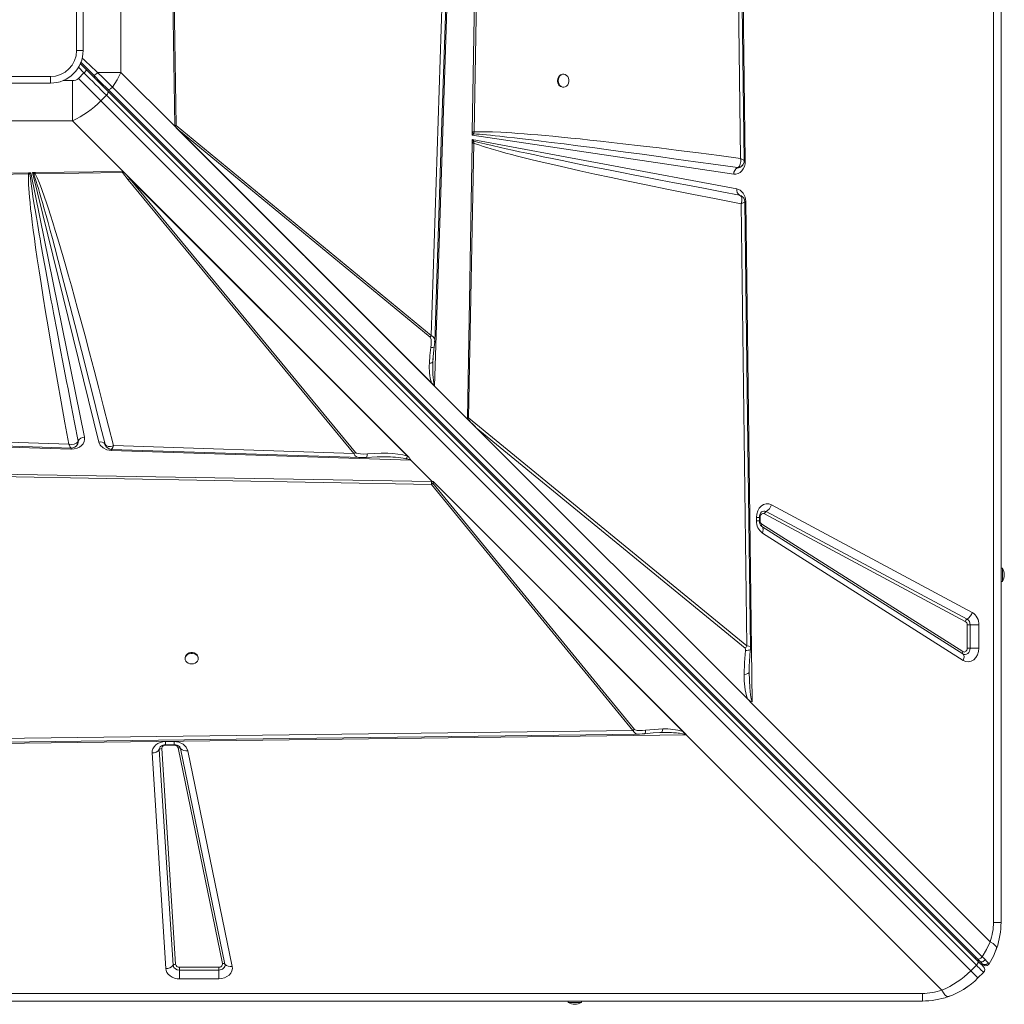
# Model space of a CAD drawing. Units: millimetres. Extents: x -2925 to 6137, y -2152 to 2489.
# Drawn here: x 200 to 951, y -1717 to -966 of the extents above; entities that cross this region are included whole.
import ezdxf

# ---------------------------------------------------------------- set-up
doc = ezdxf.new("R2010")
doc.units = ezdxf.units.MM

msp = doc.modelspace()

# ---------------------------------------------------------------- linework, layer by layer
at = {"color": 7, "linetype": 'Continuous', "lineweight": 15}
for p, q in [((942.84, -1654.55), (942.84, -254.55)), ((948.6, -254.55), (948.6, -1654.55)), ((745.48, -434.61), (753.55, -1073.76)), ((742.22, -475.25), (749.9, -1071.98)), ((545.38, -1051.68), (552.39, -628.92)), ((546.74, -1051.72), (554.57, -629.01)), ((277.4, -1006.41), (277.4, -902.69)), ((523.91, -905.4), (513.98, -1206.97)), ((527.7, -903.84), (516.64, -1245.65)), ((243.6, -989.55), (243.6, -919.55)), ((248.6, -919.55), (248.6, -989.55)), ((318.43, -1047.43), (316.89, -936.29)), ((319.62, -1046.77), (317.83, -936.27)), ((248.6, -989.55), (243.6, -989.55)), ((251.36, -1004.58), (246.46, -999.68)), ((153.6, -1009.55), (223.6, -1009.55)), ((223.6, -1014.55), (223.6, -1009.55)), ((240.46, -1043.35), (240.46, -1012.56)), ((249.24, -1006.7), (245, -1010.94)), ((259.63, -1006.41), (277.4, -1006.41)), ((277.4, -1006.41), (318.43, -1047.43)), ((614.96, -1007.68), (614.38, -1007.68)), ((223.6, -1014.55), (153.6, -1014.55)), ((267.33, -1019.14), (930.65, -1682.45)), ((267.43, -1020.65), (930.89, -1684.11)), ((934.26, -1680.85), (270.94, -1017.53)), ((614.38, -1017.68), (614.96, -1017.68)), ((262.1, -1028.04), (266.34, -1023.8)), ((925.55, -1691.5), (262.1, -1028.04)), ((266.34, -1023.8), (929.8, -1687.26)), ((136.75, -1043.35), (240.46, -1043.35)), ((280.35, -1083.24), (240.46, -1043.35)), ((318.43, -1046.76), (318.44, -1047.43)), ((516.64, -1245.65), (318.43, -1047.43)), ((318.43, -1047.43), (318.44, -1047.44)), ((318.44, -1047.43), (318.44, -1047.44)), ((516.5, -1245.5), (318.44, -1047.44)), ((320.06, -1049.05), (318.9, -1047.88)), ((513.98, -1206.97), (319.62, -1046.77)), ((514.15, -1243.14), (320.06, -1049.05)), ((320.06, -1049.05), (513.16, -1208.21)), ((545.25, -1059.83), (545.29, -1057.5)), ((545.29, -1057.5), (747.2, -1095.09)), ((546.62, -1058.81), (545.29, -1057.5)), ((545.34, -1054.16), (545.38, -1052.13)), ((545.34, -1054.16), (546.55, -1053.23)), ((744.75, -1083.85), (545.34, -1054.16)), ((545.38, -1051.68), (545.38, -1052.13)), ((546.55, -1053.23), (546.74, -1051.72)), ((541.76, -1270.31), (545.24, -1060.34)), ((542.46, -1269.76), (546.58, -1060.37)), ((545.25, -1059.83), (545.24, -1060.34)), ((545.25, -1059.83), (546.62, -1058.81)), ((546.62, -1058.81), (546.58, -1060.37)), ((753.55, -1073.76), (753.55, -1073.92)), ((747.63, -1079), (748.59, -1078.97)), ((747.64, -1078.99), (747.63, -1079)), ((748.59, -1078.97), (749.06, -1078.85)), ((751.69, -1076.98), (751.75, -1076.9)), ((95.72, -1084.37), (206.86, -1082.84)), ((96.39, -1085.57), (206.88, -1083.78)), ((206.86, -1082.84), (207.19, -1082.83)), ((206.88, -1083.78), (208, -1083.66)), ((207.19, -1082.83), (208.64, -1082.81)), ((208, -1083.66), (208.64, -1082.81)), ((208.64, -1082.81), (249.6, -1284.52)), ((209.87, -1082.8), (211.64, -1082.77)), ((260.47, -1288.26), (209.87, -1082.8)), ((209.87, -1082.8), (210.9, -1083.79)), ((210.9, -1083.79), (212.07, -1083.69)), ((212.05, -1082.77), (211.64, -1082.77)), ((212.05, -1082.77), (278.44, -1081.85)), ((212.05, -1082.77), (212.07, -1083.69)), ((212.07, -1083.69), (278.48, -1082.58)), ((283.05, -1088.26), (278.48, -1082.58)), ((279.22, -1082.15), (280.35, -1083.24)), ((280.35, -1083.24), (497.14, -1300.02)), ((280.35, -1083.24), (281.93, -1084.82)), ((281.93, -1084.82), (284.29, -1087.44)), ((281.93, -1084.82), (496.69, -1299.58)), ((283.05, -1088.26), (455.12, -1297.02)), ((495.99, -1299.14), (284.29, -1087.44)), ((456.36, -1296.2), (284.29, -1087.44)), ((749.22, -1099.98), (749.08, -1099.92)), ((749.09, -1099.93), (750.29, -1100.42)), ((750.34, -1106.48), (754.69, -1443.66)), ((753.16, -1105.08), (752.98, -1105.36)), ((753.94, -1104.82), (758.75, -1486.25)), ((513.16, -1208.21), (513.98, -1206.97)), ((515.38, -1225.58), (516.38, -1215.54)), ((516.64, -1211.91), (516.64, -1212.07)), ((515.22, -1227.25), (515.32, -1227.07)), ((515.3, -1228.07), (515.32, -1227.07)), ((515.32, -1227.07), (515.48, -1224.58)), ((516.5, -1245.5), (516.5, -1245.49)), ((516.64, -1245.65), (541.75, -1270.76)), ((541.75, -1270.76), (548.3, -1277.3)), ((541.76, -1270.31), (542.46, -1269.76)), ((754.69, -1443.66), (542.46, -1269.76)), ((239.31, -1293.64), (-102.49, -1282.59)), ((237.75, -1289.86), (-63.82, -1279.93)), ((755.17, -1484.18), (548.3, -1277.3)), ((548.3, -1277.3), (753.51, -1445.45)), ((244.79, -1287.49), (244.79, -1287.51)), ((265.26, -1289.91), (265.25, -1289.9)), ((265.25, -1289.9), (265.43, -1290.29)), ((265.73, -1290.94), (265.26, -1289.91)), ((455.12, -1297.02), (271.69, -1290.97)), ((239.72, -1293.65), (239.31, -1293.64)), ((498.38, -1302.02), (269.88, -1294.63)), ((495.99, -1299.14), (496.69, -1299.58)), ((496.69, -1299.58), (497.14, -1300.02)), ((514.7, -1318.34), (498.38, -1302.02)), ((498.48, -1301.95), (514.86, -1318.34)), ((91.44, -1312.69), (514.15, -1320.52)), ((91.47, -1311.33), (514.23, -1318.33)), ((514.15, -1320.52), (667.91, -1508.17)), ((514.23, -1318.33), (514.32, -1318.34)), ((514.32, -1318.34), (514.7, -1318.34)), ((514.32, -1318.34), (514.32, -1318.34)), ((515.46, -1318.36), (514.32, -1318.34)), ((669.15, -1507.35), (515.39, -1319.7)), ((515.48, -1318.36), (515.46, -1318.36)), ((515.47, -1318.36), (708.54, -1511.43)), ((515.48, -1318.36), (515.47, -1318.36)), ((515.48, -1318.36), (708.39, -1511.28)), ((516.06, -1318.95), (705.97, -1508.87)), ((773.47, -1336.15), (926.68, -1418.17)), ((921.33, -1425.01), (768.12, -1342.98)), ((769.46, -1341.27), (922.66, -1423.3)), ((762.07, -1348.32), (762.07, -1345.75)), ((762.07, -1345.75), (764.38, -1345.75)), ((764.38, -1348.32), (764.38, -1345.75)), ((764.84, -1348.32), (764.84, -1345.75)), ((766.14, -1351), (919.35, -1448.09)), ((765.88, -1352.37), (766.04, -1352.48)), ((766.26, -1352.66), (766, -1352.48)), ((919.47, -1449.75), (766.26, -1352.66)), ((919.82, -1454.73), (766.61, -1357.64)), ((949.6, -1384.55), (948.6, -1384.55)), ((949.6, -1384.55), (949.6, -1394.55)), ((948.6, -1394.55), (949.6, -1394.55)), ((922.77, -1445.41), (922.77, -1427.77)), ((922.77, -1427.77), (925, -1427.77)), ((931.69, -1427.77), (925, -1427.77)), ((925, -1427.77), (925, -1445.41)), ((931.69, -1427.77), (931.69, -1445.41)), ((925, -1445.41), (922.77, -1445.41)), ((925, -1445.41), (931.69, -1445.41)), ((326.38, -1452.83), (326.38, -1453.41)), ((336.38, -1453.41), (336.38, -1452.83)), ((756.55, -1462.48), (756.55, -1463.77)), ((755.17, -1484.18), (758.77, -1487.78)), ((758.77, -1487.78), (940.34, -1669.34)), ((667.91, -1508.17), (71.18, -1515.84)), ((667.91, -1508.17), (669.15, -1507.35)), ((708.54, -1511.43), (69.39, -1519.49)), ((311.52, -1516.73), (318.11, -1516.73)), ((689.53, -1509.75), (688.51, -1509.76)), ((689.53, -1509.75), (690.55, -1509.74)), ((708.38, -1511.28), (708.39, -1511.28)), ((903.4, -1706.28), (708.54, -1511.43)), ((317.2, -1687.31), (306.67, -1522.82)), ((308.52, -1521.98), (319.05, -1686.47)), ((311.52, -1519.04), (318.11, -1519.04)), ((318.11, -1519.49), (311.52, -1519.49)), ((354.93, -1685.97), (321.07, -1521.48)), ((322.9, -1522.02), (356.76, -1686.51)), ((328.39, -1523.62), (362.25, -1688.12)), ((311.64, -1689.84), (301.11, -1525.35)), ((942.84, -1654.55), (948.6, -1654.55)), ((322.05, -1688.72), (351.96, -1688.72)), ((322.05, -1690.95), (322.05, -1688.72)), ((351.96, -1688.72), (351.96, -1690.95)), ((929.8, -1687.26), (925.55, -1691.5)), ((930.65, -1682.45), (932.42, -1684.22)), ((936.25, -1687.49), (936.06, -1687.43)), ((322.05, -1690.95), (322.05, -1697.64)), ((351.96, -1690.95), (322.05, -1690.95)), ((351.96, -1697.64), (351.96, -1690.95)), ((931.03, -1696.98), (935.27, -1692.73)), ((351.96, -1697.64), (322.05, -1697.64)), ((-511.4, -1708.78), (888.6, -1708.78)), ((888.6, -1708.78), (888.6, -1714.55)), ((888.6, -1714.55), (-511.4, -1714.55)), ((618.6, -1714.55), (618.6, -1715.55)), ((628.6, -1715.55), (618.6, -1715.55)), ((628.6, -1715.55), (628.6, -1714.55))]:
    msp.add_line(p, q, dxfattribs=at)
at = {"color": 8, "linetype": 'Continuous', "lineweight": 15}
for p, q in [((245.01, -1002.47), (249.24, -1006.7)), ((240.46, -1012.56), (233.37, -1012.56)), ((762.07, -1348.32), (764.38, -1348.32)), ((764.84, -1345.75), (764.36, -1345.75)), ((764.38, -1348.32), (764.84, -1348.32)), ((311.52, -1516.73), (311.52, -1519.04)), ((318.11, -1516.73), (318.11, -1519.04)), ((311.52, -1519.03), (311.52, -1519.49)), ((318.11, -1519.49), (318.11, -1519.04))]:
    msp.add_line(p, q, dxfattribs=at)
at = {"color": 7, "linetype": 'Continuous', "lineweight": 15, "flags": 128}
for points in [[(752.82, -1073.66), (749.01, -777.86), (745.05, -470.18)], [(516.71, -1211.91), (521.73, -1059.35), (526.86, -903.79)], [(246.75, -998.55), (250.65, -1002.45), (256.73, -1008.53)], [(249.24, -1006.7), (249.66, -1006.29), (250.05, -1005.89), (250.42, -1005.52), (250.74, -1005.2), (251.01, -1004.94), (251.2, -1004.74), (251.32, -1004.62), (251.36, -1004.58)], [(251.36, -1004.58), (255.55, -1008.76), (259.66, -1012.88), (263.65, -1016.86), (267.43, -1020.65)], [(262.1, -1028.04), (260.11, -1026.06), (258.07, -1024.01), (255.97, -1021.91), (253.83, -1019.77), (251.65, -1017.6), (249.45, -1015.39), (247.23, -1013.17), (245, -1010.94)], [(266.34, -1023.8), (264.35, -1021.81), (262.31, -1019.77), (260.21, -1017.67), (258.07, -1015.53), (255.89, -1013.35), (253.69, -1011.15), (251.47, -1008.93), (249.24, -1006.7)], [(256.73, -1008.53), (262.18, -1013.98), (267.33, -1019.14)], [(270.94, -1017.53), (267.31, -1013.94), (263.54, -1010.23), (259.63, -1006.41)], [(270.94, -1017.53), (274.42, -1012.1), (277.4, -1006.41)], [(610.92, -1012.68), (611.07, -1014.03), (611.5, -1015.28), (612.2, -1016.34), (613.1, -1017.12), (614.14, -1017.58), (615.24, -1017.67), (616.32, -1017.39), (617.3, -1016.77), (618.11, -1015.84), (618.68, -1014.67), (618.98, -1013.36), (618.98, -1012), (618.68, -1010.69), (618.11, -1009.53), (617.3, -1008.6), (616.32, -1007.97), (615.24, -1007.69), (614.14, -1007.79), (613.1, -1008.24), (612.2, -1009.03), (611.5, -1010.08), (611.07, -1011.33), (610.92, -1012.68)], [(266.34, -1023.8), (266.73, -1023.36), (267.07, -1022.91), (267.34, -1022.45), (267.54, -1022), (267.65, -1021.58), (267.67, -1021.21), (267.59, -1020.89), (267.43, -1020.65)], [(270.94, -1017.53), (270.49, -1018.03), (269.99, -1018.48), (269.47, -1018.85), (268.94, -1019.14), (268.44, -1019.31), (267.99, -1019.37), (267.62, -1019.31), (267.33, -1019.14)], [(318.43, -1046.76), (319.05, -1046.75), (319.62, -1046.77)], [(546.55, -1053.23), (548.54, -1053.37), (550.82, -1053.54), (553.38, -1053.76), (556.23, -1054.02), (559.36, -1054.32), (562.78, -1054.67), (566.49, -1055.06), (571.74, -1055.63), (577.5, -1056.29), (583.76, -1057.02), (590.54, -1057.83), (597.83, -1058.72), (605.62, -1059.69), (615.32, -1060.91), (625.82, -1062.26), (637.14, -1063.74), (649.26, -1065.35), (662.19, -1067.08), (674.94, -1068.82), (687.43, -1070.53), (700.95, -1072.4), (715.5, -1074.44), (731.06, -1076.63), (747.64, -1078.99)], [(749.9, -1071.98), (733.76, -1069.82), (717.94, -1067.76), (702.56, -1065.8), (687.89, -1063.99), (673.66, -1062.27), (660.24, -1060.7), (651.63, -1059.72), (643.26, -1058.8), (635.13, -1057.92), (627.65, -1057.13), (620.43, -1056.39), (613.47, -1055.71), (606.78, -1055.07), (600.94, -1054.53), (595.36, -1054.04), (590.03, -1053.6), (584.95, -1053.2), (580.12, -1052.84), (575.54, -1052.52), (571.21, -1052.25), (567.13, -1052.03), (560.77, -1051.75), (555.25, -1051.6), (550.57, -1051.59), (546.74, -1051.72)], [(546.58, -1060.37), (545.85, -1060.35), (545.24, -1060.34)], [(546.58, -1060.37), (548.65, -1061.14), (551, -1061.96), (553.63, -1062.82), (556.54, -1063.73), (559.73, -1064.68), (563.2, -1065.68), (566.95, -1066.73), (571.04, -1067.83), (575.37, -1068.98), (579.97, -1070.16), (584.81, -1071.38), (589.91, -1072.64), (595.26, -1073.94), (600.87, -1075.28), (606.73, -1076.65), (616.81, -1078.97), (627.47, -1081.36), (638.89, -1083.88), (651.26, -1086.55), (664.16, -1089.28), (677.92, -1092.14), (694.95, -1095.61), (712.71, -1099.17), (731.32, -1102.82), (750.34, -1106.48)], [(749.09, -1099.93), (735.72, -1097.41), (723.02, -1095), (710.97, -1092.7), (699.58, -1090.52), (688.85, -1088.45), (678.78, -1086.5), (669.37, -1084.66), (659.42, -1082.71), (649.3, -1080.72), (639.68, -1078.81), (630.56, -1076.98), (621.95, -1075.25), (613.85, -1073.6), (606.25, -1072.04), (599.47, -1070.64), (593.08, -1069.31), (587.06, -1068.04), (581.42, -1066.84), (576.15, -1065.7), (571.27, -1064.63), (566.76, -1063.63), (560.4, -1062.19), (554.92, -1060.9), (550.33, -1059.78), (546.62, -1058.81)], [(750.09, -1074.32), (750.06, -1073.17), (749.9, -1071.98)], [(749.9, -1071.98), (751.42, -1072.65), (752.43, -1073.23), (752.82, -1073.64), (752.78, -1073.66)], [(751.75, -1076.9), (752.59, -1075.15), (752.82, -1073.65)], [(753.55, -1073.92), (753.38, -1075.99), (752.86, -1078.02), (752.01, -1079.86), (750.91, -1081.39), (749.57, -1082.61), (748.04, -1083.46), (746.39, -1083.88), (744.75, -1083.85)], [(748.1, -1078.78), (747.88, -1078.9), (747.64, -1078.99)], [(748.1, -1078.78), (749.09, -1077.86), (749.77, -1076.43)], [(749.77, -1076.43), (750, -1075.43), (750.09, -1074.32)], [(750.55, -1078.18), (751.21, -1077.59), (751.64, -1077.05)], [(206.88, -1083.78), (206.81, -1085.42), (206.79, -1087.36), (206.84, -1089.6), (206.95, -1092.13), (207.12, -1094.96), (207.35, -1098.09), (207.65, -1101.51), (208.06, -1105.72), (208.54, -1110.27), (209.11, -1115.17), (209.77, -1120.64), (210.55, -1126.69), (211.41, -1133.11), (212.36, -1139.92), (213.61, -1148.55), (214.97, -1157.65), (216.45, -1167.24), (218.13, -1177.82), (219.93, -1188.93), (221.84, -1200.5), (223.95, -1212.93), (226.41, -1227.2), (229.01, -1241.94), (231.8, -1257.52), (234.72, -1273.52), (237.75, -1289.86)], [(206.86, -1082.84), (206.87, -1083.38), (206.88, -1083.78)], [(207.19, -1082.83), (207.64, -1083.32), (208, -1083.66)], [(244.79, -1287.51), (242.04, -1273.46), (239.46, -1260.2), (237.04, -1247.74), (235.96, -1242.14), (234.92, -1236.71), (233.91, -1231.46), (232.87, -1226.04), (231.63, -1219.54), (228.7, -1204.05), (225.99, -1189.65), (225.42, -1186.57), (224.85, -1183.54), (224.3, -1180.57), (223.76, -1177.65), (223.23, -1174.79), (222.71, -1171.98), (222.21, -1169.22), (220.09, -1157.63), (218.15, -1146.88), (216.38, -1136.97), (215.74, -1133.31), (215.12, -1129.77), (214.53, -1126.37), (213.97, -1123.1), (213.43, -1119.96), (212.92, -1116.95), (211.94, -1111.09), (211.07, -1105.75), (210.31, -1100.92), (209.65, -1096.62), (208.88, -1091.2), (208.33, -1086.89), (208, -1083.66)], [(210.9, -1083.79), (211.45, -1085.39), (212.08, -1087.29), (212.79, -1089.5), (213.57, -1092.01), (214.42, -1094.83), (215.35, -1097.96), (216.34, -1101.39), (217.56, -1105.65), (218.88, -1110.32), (220.3, -1115.41), (221.81, -1120.9), (223.42, -1126.8), (225.13, -1133.12), (226.93, -1139.84), (229.57, -1149.77), (232.42, -1160.6), (235.48, -1172.33), (238.76, -1184.96), (242.24, -1198.5), (245.85, -1212.62), (248.83, -1224.35), (251.97, -1236.78), (255.13, -1249.33), (258.28, -1261.91), (261.66, -1275.44), (265.26, -1289.91)], [(271.69, -1290.97), (267.94, -1276.07), (264.22, -1261.43), (260.53, -1247.07), (256.98, -1233.42), (253.5, -1220.2), (250.08, -1207.37), (246.84, -1195.36), (244.39, -1186.35), (241.98, -1177.63), (239.63, -1169.18), (237.46, -1161.48), (235.35, -1154.09), (233.3, -1147.01), (231.3, -1140.22), (229.26, -1133.35), (227.3, -1126.87), (225.41, -1120.77), (223.67, -1115.27), (222.08, -1110.32), (220.56, -1105.73), (219.12, -1101.5), (217.04, -1095.66), (215.18, -1090.75), (213.52, -1086.76), (212.07, -1083.69)], [(278.44, -1081.85), (278.45, -1082.22), (278.48, -1082.58)], [(278.48, -1082.58), (278.85, -1082.37), (279.22, -1082.15)], [(747.2, -1095.09), (749.75, -1096.14), (751.98, -1098.38), (753.44, -1101.49), (753.94, -1104.82)], [(750.34, -1106.48), (750.86, -1104.28), (750.82, -1102.31), (750.21, -1100.79), (749.09, -1099.93)], [(751.98, -1105.87), (751.24, -1106.17), (750.34, -1106.48)], [(752.98, -1105.36), (752.57, -1105.6), (751.98, -1105.87)], [(757.59, -1444.6), (755.61, -1290.26), (753.22, -1105.08)], [(513.16, -1208.21), (513.53, -1208.74), (513.89, -1209.98), (514.04, -1211.58), (513.99, -1213.84), (513.74, -1216.14)], [(512.64, -1228.17), (513.03, -1222.16), (513.74, -1216.14)], [(513.74, -1216.14), (515.26, -1216.08), (516.18, -1215.8), (516.34, -1215.53)], [(516.38, -1215.54), (516.59, -1213.75), (516.71, -1212)], [(515.29, -1228.21), (515.28, -1227.73), (515.27, -1227.26)], [(516.63, -1244.55), (516.62, -1244.55), (516.54, -1244.57), (516.09, -1244.47), (515.47, -1244.18), (514.15, -1243.14)], [(-68.75, -1282.66), (83.8, -1287.68), (239.36, -1292.8)], [(237.75, -1289.86), (239.89, -1290.01), (241.86, -1289.75), (243.49, -1289.05), (244.55, -1287.98)], [(238.45, -1291.47), (238.11, -1290.73), (237.75, -1289.86)], [(239.03, -1292.5), (238.77, -1292.07), (238.45, -1291.47)], [(249.6, -1284.52), (249.71, -1286.2), (249.35, -1287.9), (248.53, -1289.49), (247.33, -1290.88), (245.78, -1292.04), (243.91, -1292.92), (241.84, -1293.47), (239.72, -1293.65)], [(242.45, -1291.93), (242.85, -1291.7), (243.47, -1291.21)], [(244.55, -1287.98), (244.68, -1287.75), (244.79, -1287.51)], [(269.88, -1294.63), (266.71, -1294.11), (263.77, -1292.73), (261.59, -1290.65), (260.47, -1288.26)], [(265.26, -1289.91), (266.12, -1290.98), (267.62, -1291.54)], [(267.62, -1291.54), (268.54, -1291.6), (269.54, -1291.53)], [(269.54, -1291.53), (270.6, -1291.31), (271.69, -1290.97)], [(239.36, -1292.8), (239.36, -1292.8), (239.03, -1292.5)], [(239.35, -1292.8), (240.63, -1292.66), (242.19, -1292.08)], [(270.26, -1293.82), (357.07, -1296.68), (460.18, -1300.08)], [(456.36, -1296.2), (456.97, -1296.64), (458.4, -1297.08), (460.21, -1297.33), (462.75, -1297.41), (465.33, -1297.27)], [(495.99, -1299.14), (492.32, -1298.09), (488.55, -1297.44), (484.89, -1297.04), (480.88, -1296.81), (475.78, -1296.74), (470.54, -1296.9), (465.33, -1297.27)], [(460.01, -1300.08), (462.21, -1300.07), (464.47, -1299.94)], [(464.47, -1299.94), (472.86, -1299.45), (479.04, -1299.47)], [(494.69, -1300.95), (495.37, -1300.16), (495.99, -1299.14)], [(514.15, -1320.52), (514.14, -1319.48), (514.23, -1318.33)], [(516.06, -1318.95), (515.6, -1319.33), (515.5, -1319.42), (515.46, -1319.46), (515.43, -1319.48), (515.39, -1319.53), (515.37, -1319.57), (515.36, -1319.62), (515.37, -1319.66), (515.39, -1319.7)], [(762.07, -1345.75), (762.31, -1343.25), (763.05, -1340.82), (764.23, -1338.7), (765.74, -1337.07), (767.52, -1335.94), (769.51, -1335.38), (771.56, -1335.46), (773.47, -1336.15)], [(768.12, -1342.98), (767.56, -1342.78), (766.98, -1342.76), (766.41, -1342.92), (765.89, -1343.25), (765.45, -1343.73), (765.12, -1344.33), (764.91, -1345.01), (764.84, -1345.75)], [(766.61, -1357.64), (766.88, -1356.84), (767.07, -1356.07), (767.16, -1355.33), (767.16, -1354.64), (767.07, -1354.01), (766.89, -1353.47), (766.61, -1353.01), (766.26, -1352.66)], [(336.38, -1452.83), (336.36, -1452.55), (336.09, -1451.47), (335.46, -1450.49), (334.53, -1449.68), (333.37, -1449.11), (332.06, -1448.81), (330.7, -1448.81), (329.38, -1449.11), (328.22, -1449.68), (327.29, -1450.49), (326.66, -1451.47), (326.39, -1452.55), (326.38, -1452.83)], [(753.68, -1447.24), (752.89, -1456.45), (752.68, -1465.65)], [(919.35, -1448.09), (919.92, -1448.34), (920.51, -1448.41), (921.1, -1448.28), (921.65, -1447.96), (922.12, -1447.48), (922.47, -1446.87), (922.69, -1446.16), (922.77, -1445.41)], [(925, -1445.41), (924.88, -1446.63), (924.52, -1447.77), (923.94, -1448.76), (923.19, -1449.54), (922.31, -1450.05), (921.35, -1450.26), (920.38, -1450.16), (919.47, -1449.75)], [(931.69, -1445.41), (931.44, -1447.99), (930.65, -1450.48), (929.4, -1452.64), (927.8, -1454.27), (925.94, -1455.35), (923.86, -1455.81), (921.75, -1455.59), (919.82, -1454.73)], [(331.38, -1457.46), (332.73, -1457.31), (333.97, -1456.87), (335.03, -1456.18), (335.82, -1455.28), (336.27, -1454.24), (336.36, -1453.14), (336.09, -1452.06), (335.46, -1451.08), (334.53, -1450.27), (333.37, -1449.7), (332.06, -1449.4), (330.7, -1449.4), (329.38, -1449.7), (328.22, -1450.27), (327.29, -1451.08), (326.66, -1452.06), (326.39, -1453.14), (326.48, -1454.24), (326.94, -1455.28), (327.72, -1456.18), (328.78, -1456.87), (330.03, -1457.31), (331.38, -1457.46)], [(919.82, -1454.73), (920.09, -1453.93), (920.27, -1453.16), (920.37, -1452.42), (920.37, -1451.73), (920.27, -1451.1), (920.09, -1450.56), (919.82, -1450.1), (919.47, -1449.75)], [(752.68, -1465.65), (754.26, -1465.32), (755.5, -1464.88), (756.28, -1464.35), (756.55, -1463.77)], [(756.55, -1463.77), (756.71, -1470.18), (757, -1475.39), (757.26, -1478.46), (757.57, -1481.05), (758.12, -1484.2), (758.75, -1486.25)], [(758.75, -1486.25), (757.1, -1485.7), (755.17, -1484.18)], [(669.15, -1507.35), (669.7, -1507.74), (671.01, -1508.12), (672.69, -1508.3), (675.06, -1508.28), (677.47, -1508.06)], [(690.72, -1507.07), (684.1, -1507.37), (677.47, -1508.06)], [(707.42, -1511.39), (707.43, -1511.38), (707.43, -1511.36), (707.44, -1511.31), (707.41, -1511.13), (707.33, -1510.84), (707.03, -1510.21), (705.97, -1508.87)], [(69.5, -1518.76), (365.29, -1514.95), (672.98, -1511)], [(301.11, -1525.35), (301.22, -1523.71), (301.75, -1522.09), (302.69, -1520.58), (303.97, -1519.28), (305.55, -1518.21), (307.41, -1517.39), (309.44, -1516.89), (311.52, -1516.73)], [(318.11, -1516.73), (321.59, -1517.2), (324.86, -1518.69), (327.24, -1520.99), (328.39, -1523.62)], [(672.89, -1511), (674.82, -1510.9), (676.8, -1510.7)], [(676.8, -1510.7), (683.25, -1510.03), (689.72, -1509.7)], [(689.72, -1509.7), (690.21, -1509.72), (690.7, -1509.74)], [(940.34, -1669.34), (937.57, -1675.26), (934.26, -1680.85)], [(945.27, -1674.27), (942.74, -1680.42), (939.59, -1686.18)], [(945.27, -1674.27), (945.17, -1673.32), (944.26, -1672.12), (942.6, -1670.75), (940.34, -1669.34)], [(934.26, -1680.85), (933.81, -1681.35), (933.31, -1681.8), (932.79, -1682.17), (932.26, -1682.45), (931.76, -1682.63), (931.31, -1682.69), (930.93, -1682.63), (930.65, -1682.45)], [(936.49, -1683), (935.43, -1681.98), (934.26, -1680.85)], [(356.76, -1686.51), (356.81, -1687.33), (356.64, -1688.15), (356.25, -1688.92), (355.66, -1689.6), (354.9, -1690.17), (354, -1690.59), (353.01, -1690.86), (351.96, -1690.95)], [(362.25, -1688.12), (362.37, -1689.86), (362, -1691.64), (361.15, -1693.3), (359.9, -1694.75), (358.28, -1695.95), (356.33, -1696.88), (354.18, -1697.45), (351.96, -1697.64)], [(930.89, -1684.11), (931.05, -1684.35), (931.12, -1684.66), (931.1, -1685.04), (931, -1685.46), (930.8, -1685.9), (930.53, -1686.37), (930.19, -1686.82), (929.8, -1687.26)], [(929.8, -1687.26), (930.98, -1688.44), (932.06, -1689.52), (933.01, -1690.46), (933.8, -1691.26), (934.44, -1691.9), (934.9, -1692.36), (935.18, -1692.64), (935.27, -1692.73)], [(930.89, -1684.11), (932.67, -1685.89), (934.1, -1687.31), (934.99, -1688.2), (935.27, -1688.49)], [(936.49, -1683), (936.02, -1683.57), (935.61, -1683.93), (935.07, -1684.28), (934.4, -1684.56), (933.67, -1684.68), (932.97, -1684.57), (932.42, -1684.22)], [(932.42, -1684.22), (933.48, -1685.28), (934.27, -1686.07)], [(934.27, -1686.07), (934.75, -1686.56), (934.92, -1686.72)], [(938.82, -1685.3), (937.83, -1684.32), (936.49, -1683)], [(939.59, -1686.18), (939.41, -1685.93), (938.82, -1685.3)], [(939.59, -1686.18), (939.17, -1686.71), (939, -1686.87)], [(322.05, -1697.64), (320.2, -1697.51), (318.32, -1697.09), (316.5, -1696.38), (314.87, -1695.38), (313.52, -1694.14), (312.52, -1692.75), (311.9, -1691.29), (311.64, -1689.84)], [(925.55, -1691.5), (927.82, -1693.76), (929.56, -1695.5), (930.66, -1696.6), (931.03, -1696.98)], [(922.89, -1703.79), (919.95, -1705.71), (917.58, -1707.09)], [(908.33, -1711.21), (907.24, -1711.05), (905.85, -1709.87), (904.64, -1708.3), (903.4, -1706.28)], [(915.63, -1708.12), (911.57, -1709.98), (908.07, -1711.3)]]:
    msp.add_lwpolyline(points, dxfattribs=at)
at = {"color": 8, "linetype": 'Continuous', "lineweight": 15, "flags": 128}
for points in [[(247.91, -995.39), (249.3, -996.69), (251.48, -998.75), (253.18, -1000.35), (255.51, -1002.53), (257.66, -1004.55), (259.63, -1006.41)], [(257.54, -1009.34), (257.51, -1009.37), (257.43, -1009.45), (257.3, -1009.58), (257.13, -1009.76), (256.91, -1009.97), (256.85, -1010.04)], [(753.55, -1073.76), (753.12, -1073.77), (752.74, -1073.78), (752.72, -1073.78)], [(753.14, -1104.84), (753.32, -1104.84), (753.94, -1104.82)], [(512.64, -1228.17), (513.73, -1228.01), (514.58, -1227.75), (515.13, -1227.44), (515.22, -1227.25)], [(516.63, -1244.55), (516.35, -1243.85), (516.1, -1242.95), (515.87, -1241.84), (515.68, -1240.52), (515.57, -1239.56), (515.47, -1238.51), (515.39, -1237.36), (515.33, -1236.12), (515.24, -1232.06), (515.3, -1228.07)], [(269.93, -1293.7), (269.91, -1294.02), (269.88, -1294.63)], [(465.33, -1297.27), (465.27, -1298.05), (465.17, -1298.73), (465.03, -1299.27), (464.85, -1299.66), (464.64, -1299.88), (464.46, -1299.92)], [(753.68, -1447.24), (754.81, -1447.19), (755.78, -1447.08), (756.56, -1446.9), (757.12, -1446.66), (757.44, -1446.37), (757.48, -1446.15)], [(757.5, -1444.6), (757.4, -1444.23), (756.38, -1443.84), (754.69, -1443.66)], [(677.47, -1508.06), (677.39, -1509.47), (677.14, -1510.39), (676.79, -1510.68)], [(690.72, -1507.07), (690.53, -1508.16), (690.25, -1509.01), (689.91, -1509.56), (689.72, -1509.65)], [(690.55, -1509.74), (691.68, -1509.73), (693.68, -1509.75), (695.53, -1509.79), (697.23, -1509.85), (698.78, -1509.93), (700.05, -1510.02), (701.23, -1510.12), (702.31, -1510.24), (703.29, -1510.36), (705.77, -1510.83), (707.42, -1511.39)]]:
    msp.add_lwpolyline(points, dxfattribs=at)
at = {"color": 7, "linetype": 'Continuous', "lineweight": 15}
for centre, radius, start, end in [((223.6, -989.55), 25, 270, 0), ((223.6, -989.55), 20, 270, 0), ((240.86, -1006.53), 6.05, 266.19614, 313.10455), ((255.13, -1003.31), 5.46, 286.95362, 325.38277), ((614.89, -1012.23), 4.58, 96.36339, 185.62307), ((614.89, -1013.13), 4.58, 174.37685, 263.63669), ((207.38, -973.65), 77.15, 295.39101, 315.17059), ((320.03, -1046.75), 1.6, 180.61468, 225.22757), ((312.05, -1042.65), 8.62, 322.67081, 331.49377), ((539.45, -1305.73), 254.12, 88.35534, 88.66157), ((534.72, -1064.59), 16.4, 43.82092, 49.4671), ((750.3, -1083.86), 5.55, 118.81514, 179.8978), ((748.15, -1075.3), 3.73, 262.18198, 309.84071), ((199.25, -1074.5), 14.9, 321.40394, 326.26298), ((278.47, -1082.94), 1.09, 46.38362, 91.2748), ((278.89, -1080.63), 8.69, 298.53329, 308.37053), ((751.48, -1096.21), 4.42, 165.27471, 237.04301), ((749.88, -1097.68), 2.38, 250.2893, 250.63006), ((747.65, -1105.28), 5.57, 2.21974, 63.04273), ((557.58, -1231.2), 45.03, 176.14168, 195.37504), ((517.95, -1245.21), 1.48, 153.26227, 190.74057), ((240.52, -1288.07), 4.31, 313.1969, 7.51241), ((249.87, -1290.33), 5.81, 92.66429, 150.77318), ((261.73, -1292.36), 4.29, 34.9622, 107.08659), ((266.63, -1289.97), 1.29, 195.48378, 222.83913), ((270.56, -1288.24), 5.59, 208.78987, 266.77259), ((267.02, -1290.35), 4.71, 313.47818, 352.43592), ((303.95, -1296.94), 64.73, 176.26682, 177.08173), ((450.96, -1289.38), 8.7, 298.53497, 308.36789), ((491.65, -1318.24), 17.56, 67.50116, 80.03167), ((489.04, -1307.06), 10.73, 28.42233, 40.99601), ((494.24, -1295.37), 7.83, 301.84626, 302.71779), ((510.01, -1312.88), 8.69, 298.41878, 308.24417), ((514.39, -1320.89), 2.55, 49.23476, 91.62996), ((764.84, -1333.52), 9.03, 300.80592, 343.07514), ((769.51, -1345.36), 5.15, 132.93943, 184.3583), ((771, -1343.86), 3.01, 120.80505, 163.07402), ((773.02, -1348.75), 10.96, 177.74259, 234.21578), ((769.65, -1348.65), 5.28, 176.36272, 226.18244), ((767.99, -1348.44), 3.16, 177.74225, 234.2159), ((767.4, -1351.75), 1.46, 149.31608, 218.74146), ((942.02, -1389.55), 9.08, 326.60151, 33.39849), ((918.04, -1415.55), 9.03, 300.8071, 343.07363), ((920.96, -1427.27), 10.75, 357.34589, 57.85703), ((924.2, -1425.88), 3.01, 120.80671, 163.07236), ((919.68, -1427.63), 3.1, 357.34651, 57.8545), ((920, -1427.54), 5.01, 357.34704, 57.855), ((743.64, -1437.68), 12.56, 321.75867, 331.57581), ((751.72, -1446.53), 2.08, 340.14892, 31.11607), ((898.27, -1462.78), 141.74, 173.26206, 179.92771), ((737.62, -1444.33), 19.98, 354.75775, 359.31764), ((920.61, -1448.84), 1.46, 149.31105, 218.74648), ((815.47, -1466.62), 62.8, 179.11241, 196.23202), ((692.91, -1554.04), 47.02, 73.87735, 92.67), ((708.09, -1512.97), 1.71, 80.40211, 113.15511), ((301.29, -1518.38), 6.97, 268.52848, 320.43667), ((308.46, -1524.3), 2.32, 88.52618, 140.43841), ((311.18, -1524.3), 5.28, 86.34073, 136.27168), ((311.21, -1522.18), 2.7, 83.54621, 175.75616), ((318.5, -1524.17), 5.15, 42.94319, 94.35767), ((318.33, -1522.36), 2.88, 17.84704, 94.46997), ((321.5, -1523.39), 1.96, 44.53339, 102.83731), ((327.08, -1517.9), 5.87, 224.53436, 282.83816), ((897.85, -1654.55), 44.99, 340.80383, 0.00337), ((888.6, -1654.55), 60, 340.80723, 360), ((888.6, -1654.55), 60, 334.03112, 341.816), ((311.82, -1682.87), 6.97, 268.52782, 320.43733), ((318.99, -1688.79), 2.32, 88.52716, 140.43743), ((321.62, -1686.47), 4.5, 190.84359, 275.47028), ((321.78, -1685.95), 2.78, 190.84042, 275.47525), ((352.31, -1686.12), 2.62, 262.41581, 3.19044), ((355.36, -1687.88), 1.96, 44.53558, 102.83512), ((360.94, -1682.39), 5.87, 224.53441, 282.83696), ((931.03, -1685.66), 2, 45, 105), ((936.24, -1683.87), 2.95, 228.1969, 330.95171), ((933.15, -1690.61), 3, 315, 45), ((937.02, -1684.7), 2.9, 249.12804, 330.93201), ((877.78, -1643.9), 67.43, 292.32643, 315.1069), ((888.6, -1654.55), 60, 289.19326, 314.99999), ((888.61, -1663.8), 44.98, 269.99629, 289.19702), ((888.6, -1654.55), 60, 270.00015, 289.19302), ((623.6, -1707.97), 9.08, 236.60151, 270), ((623.6, -1707.97), 9.08, 270, 303.39849)]:
    msp.add_arc(centre, radius, start, end, dxfattribs=at)
at = {"color": 8, "linetype": 'Continuous', "lineweight": 15}
for centre, radius, start, end in [((261.09, -1014.5), 1.19, 62.01002, 127.35461), ((748.25, -1074.65), 4.14, 267.88317, 327.22971), ((512.37, -1211.02), 4.36, 348.31235, 68.26111), ((240.45, -1288.33), 4.12, 294.79656, 4.9332), ((459.43, -1295.47), 4.59, 199.76657, 279.40665), ((477.47, -1399.68), 100.23, 80.10546, 89.14369), ((767.96, -1344.04), 3.14, 61.63958, 128.31759), ((672.06, -1506.56), 4.45, 201.18713, 281.76464), ((309.88, -1522.65), 3.22, 141.90772, 183.0196), ((319.57, -1522.74), 3.4, 12.21177, 37.30075), ((929.33, -1682.75), 1.2, 62.11917, 127.98475), ((937.04, -1684.6), 3, 225, 250.8811)]:
    msp.add_arc(centre, radius, start, end, dxfattribs=at)
at = {"color": 7, "linetype": 'Continuous', "lineweight": 15}
for centre, major_axis, ratio, start_param, end_param in [((519.72, -1245.65), (4.76, -3.46), 0.339155, 4.23658, 4.275722), ((680.54, -1386.02), (140.12, -118.15), 0.032552, 3.310405, 3.507105), ((508.3, -1309.17), (-8.01, 8.66), 0.379879, 2.793093, 2.821549), ((430.08, -1196.02), (-106.79, 115.42), 0.379879, 2.785303, 2.793093), ((708.54, -1514.51), (-3.54, 4.82), 0.335091, 5.14018, 5.179321)]:
    msp.add_ellipse(centre, major_axis=major_axis, ratio=ratio, start_param=start_param, end_param=end_param, dxfattribs=at)

doc.saveas('drawing.dxf')
